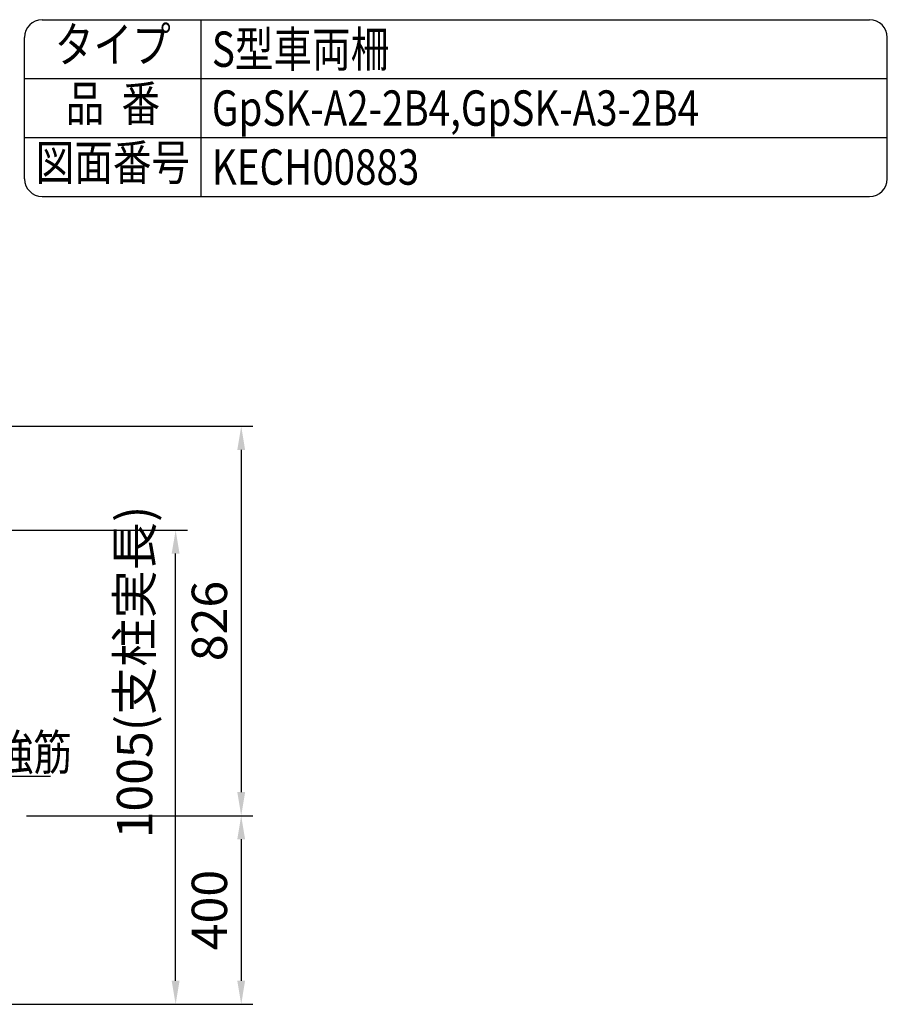
# Model space of a CAD drawing. Extents: x 290 to 9537, y 4 to 6650.
# Drawn here: x 7384 to 9225, y 4562 to 6650 of the extents above; entities that cross this region are included whole.
import ezdxf
from ezdxf.enums import TextEntityAlignment as Align

# ---------------------------------------------------------------- set-up
doc = ezdxf.new("R2010")
doc.units = 0
doc.header["$LTSCALE"] = 250
doc.header["$MEASUREMENT"] = 0
doc.header["$PDMODE"] = 33
doc.header["$PDSIZE"] = 5
doc.layers.get('DEFPOINTS').update_dxf_attribs({"linetype": 'CONTINUOUS'})
for name, color, linetype in [('MOJI', 6, 'CONTINUOUS'), ('SJC', 1, 'CONTINUOUS'), ('SUNPOU', 4, 'CONTINUOUS')]:
    doc.layers.add(name, color=color, linetype=linetype)
doc.styles.add('EXT08', font='ROMANS', dxfattribs={"width": 0.8, "bigfont": 'EXTFONT'})
doc.styles.get("Standard").update_dxf_attribs({"font": 'ISOCP'})
doc.dimstyles.new('SJC', dxfattribs={"dimtxt": 0.18, "dimasz": 0.18, "dimexe": 0.18, "dimexo": 0.0625, "dimgap": 0.09, "dimtad": 0, "dimtih": 1, "dimtoh": 1, "dimdec": 4, "dimzin": 0, "dimdsep": 46, "dimtxsty": 'STANDARD', "dimcen": 0.09, "dimadec": 0, "dimazin": 0, "dimtfac": 1, "dimtdec": 4, "dimtofl": 0, "dimtmove": 0, "dimatfit": 3, "dimfxl": 1, "dimtolj": 1, "dimtzin": 0, "dimarcsym": 0})

# ---------------------------------------------------------------- blocks, each defined once
blk = doc.blocks.new('*D0')
at = {"layer": 'DEFPOINTS', "color": 0}
for p in [(6928.5, 5787.6), (7373.9, 4961.6), (7854.1, 4961.6)]:
    blk.add_point(p, dxfattribs=at)
at = {"layer": 'SUNPOU', "lineweight": -2}
for p, q in [((6953.5, 5787.6), (7879.1, 5787.6)), ((7854.1, 5737.6), (7854.1, 5011.6)), ((7398.9, 4961.6), (7879.1, 4961.6))]:
    blk.add_line(p, q, dxfattribs=at)
at = {"layer": 'SUNPOU'}
for points in [[(7845.8, 5737.6), (7862.4, 5737.6), (7854.1, 5787.6)], [(7845.8, 5011.6), (7862.4, 5011.6), (7854.1, 4961.6)]]:
    blk.add_solid(points, dxfattribs=at)
at = {"layer": 'SUNPOU', "insert": (7786.6, 5374.6), "char_height": 75, "attachment_point": 5, "rotation": 90, "style": 'EXT08'}
blk.add_mtext('\\A1;826', dxfattribs=at)
blk = doc.blocks.new('*D30')
at = {"layer": 'DEFPOINTS', "color": 0}
for p in [(7143.8, 5567.5), (7715, 5567.5), (7186.4, 4561.6)]:
    blk.add_point(p, dxfattribs=at)
at = {"layer": 'SUNPOU', "lineweight": -2}
for p, q in [((7168.8, 5567.5), (7740, 5567.5)), ((7715, 4611.6), (7715, 5517.5)), ((7211.4, 4561.6), (7740, 4561.6))]:
    blk.add_line(p, q, dxfattribs=at)
at = {"layer": 'SUNPOU'}
for points in [[(7706.6, 5517.5), (7723.3, 5517.5), (7715, 5567.5)], [(7706.6, 4611.6), (7723.3, 4611.6), (7715, 4561.6)]]:
    blk.add_solid(points, dxfattribs=at)
at = {"layer": 'SUNPOU', "insert": (7627.8, 5266.4), "char_height": 75, "attachment_point": 5, "rotation": 90, "style": 'EXT08'}
blk.add_mtext('\\A1;1005(支柱実長)', dxfattribs=at)
blk = doc.blocks.new('*D109')
at = {"layer": 'DEFPOINTS', "color": 0}
for p in [(7373.9, 4961.6), (7186.4, 4561.6), (7854.1, 4561.6)]:
    blk.add_point(p, dxfattribs=at)
at = {"layer": 'SUNPOU', "color": 0, "lineweight": -2}
for p, q in [((7398.9, 4961.6), (7879.1, 4961.6)), ((7854.1, 4911.6), (7854.1, 4611.6)), ((7211.4, 4561.6), (7879.1, 4561.6))]:
    blk.add_line(p, q, dxfattribs=at)
at = {"layer": 'SUNPOU', "color": 0}
for points in [[(7845.8, 4911.6), (7862.4, 4911.6), (7854.1, 4961.6)], [(7845.8, 4611.6), (7862.4, 4611.6), (7854.1, 4561.6)]]:
    blk.add_solid(points, dxfattribs=at)
at = {"layer": 'SUNPOU', "color": 0, "insert": (7786.6, 4761.6), "char_height": 75, "attachment_point": 5, "rotation": 90, "style": 'EXT08'}
blk.add_mtext('\\A1;400', dxfattribs=at)

msp = doc.modelspace()

# ---------------------------------------------------------------- linework, layer by layer
at = {"layer": 'MOJI', "linetype": 'ByBlock'}
msp.add_line((7250.858, 5045.335), (7449.499, 5045.335), dxfattribs=at)
at = {"layer": 'SJC'}
for p, q in [((7431.825, 6650), (9187.5, 6650)), ((7769.325, 6275), (7769.325, 6650)), ((7394.325, 6312.5), (7394.325, 6612.5)), ((9225, 6312.5), (9225, 6612.5)), ((7394.325, 6525), (9225, 6525)), ((7394.325, 6400), (9225, 6400)), ((7431.825, 6275), (9187.5, 6275))]:
    msp.add_line(p, q, dxfattribs=at)
for centre, start, end in [((7431.825, 6612.5), 90, 180), ((9187.5, 6612.5), 0, 90), ((7431.825, 6312.5), 180, 270), ((9187.5, 6312.5), 270, 0)]:
    msp.add_arc(centre, 37.5, start, end, dxfattribs=at)

# ---------------------------------------------------------------- texts
at = {"layer": 'MOJI', "style": 'EXT08', "width": 0.8}
for s, p in [('タイプ', (7581.825, 6587.5)), ('品  番', (7581.825, 6462.5)), ('図面番号', (7581.825, 6337.5))]:
    msp.add_text(s, height=75, dxfattribs=at).set_placement(p, align=Align.MIDDLE)
for s, p in [('S型車両柵', (7791.914, 6550)), ('GpSK-A2-2B4,GpSK-A3-2B4', (7791.914, 6425)), ('KECH00883', (7791.914, 6300)), ('補強筋', (7249.331, 5058.505))]:
    msp.add_text(s, height=75, dxfattribs=at).set_placement(p)

# ---------------------------------------------------------------- dimensions: what is measured, and where the dimension line sits
at = {"layer": 'SUNPOU'}
for base, p1, p2, override, picture, middle in [((7854.097, 4961.646), (6928.512, 5787.646), (7373.862, 4961.646), {"dimscale": 25, "dimtxt": 3, "dimasz": 2, "dimexe": 1, "dimexo": 1, "dimgap": 1.2, "dimtad": 1, "dimtih": 0, "dimtoh": 0, "dimdec": 0, "dimzin": 8, "dimtxsty": 'EXT08', "dimclrd": 256, "dimclre": 256, "dimclrt": 256, "dimaunit": 1, "dimtofl": 1, "dimtmove": 2}, '*D0', (7786.597, 5374.646)), ((7854.097, 4561.646), (7373.862, 4961.646), (7186.362, 4561.646), {"dimscale": 25, "dimtxt": 3, "dimasz": 2, "dimexe": 1, "dimexo": 1, "dimgap": 1.2, "dimtad": 1, "dimtih": 0, "dimtoh": 0, "dimdec": 2, "dimzin": 8, "dimtxsty": 'EXT08', "dimadec": 2, "dimtofl": 1, "dimtmove": 2}, '*D109', (7786.597, 4761.646))]:
    dim = msp.add_linear_dim(base=base, p1=p1, p2=p2, angle=90, dimstyle='SJC', override=override, dxfattribs=at)
    dim.commit()
    dim.dimension.update_dxf_attribs({"geometry": picture, "text_midpoint": middle})
dim = msp.add_linear_dim(base=(7714.965, 5567.496), p1=(7186.362, 4561.646), p2=(7143.762, 5567.496), angle=90, text='1005(支柱実長)', dimstyle='SJC', override={"dimscale": 25, "dimtxt": 3, "dimasz": 2, "dimexe": 1, "dimexo": 1, "dimgap": 1.2, "dimtad": 1, "dimtih": 0, "dimtoh": 0, "dimdec": 0, "dimzin": 8, "dimtxsty": 'EXT08', "dimclrd": 256, "dimclre": 256, "dimclrt": 256, "dimaunit": 1, "dimtofl": 1, "dimtmove": 2}, dxfattribs=at)
dim.commit()
dim.dimension.update_dxf_attribs({"geometry": '*D30', "text_midpoint": (7627.822, 5266.436), "dimtype": 160})

doc.saveas('drawing.dxf')
